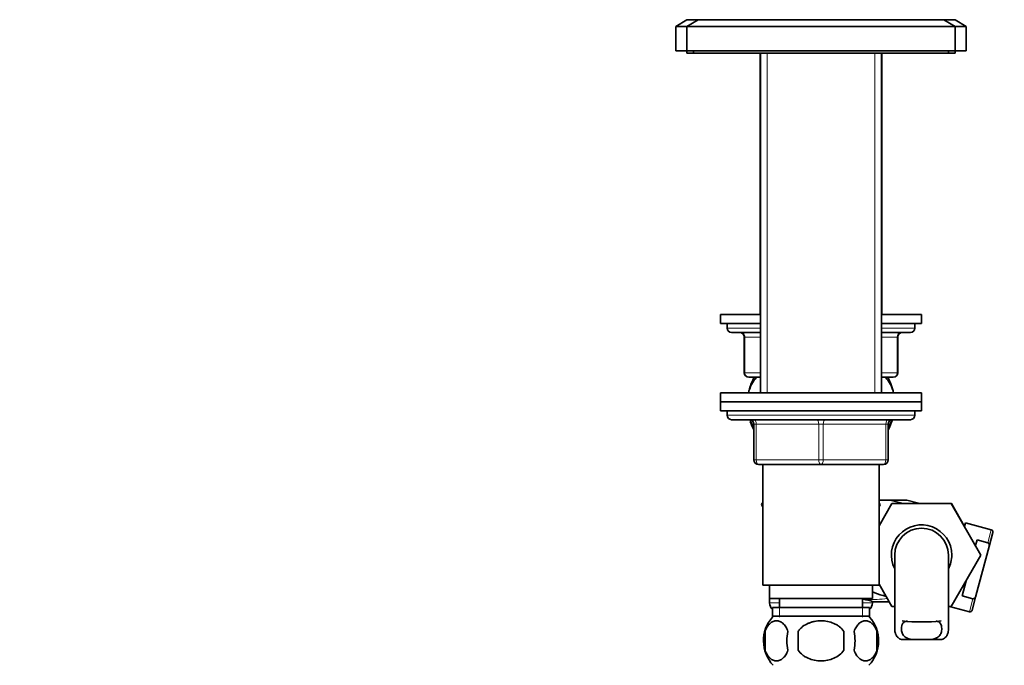
# Model space of a CAD drawing. Units: millimetres. Extents: x 0 to 1612, y 0 to 2157.
# Drawn here: x 200 to 420, y 1233 to 1378 of the extents above; entities that cross this region are included whole.
import ezdxf
from ezdxf import colors
from ezdxf.entities.mleader import LeaderData, LeaderLine
from ezdxf.math import Vec2, Vec3

# ---------------------------------------------------------------- set-up
doc = ezdxf.new("R2010")
doc.units = ezdxf.units.MM
doc.layers.add('DV2_Défaut', color=7, linetype='Continuous')
doc.layers.add('Défaut', color=7, linetype='Continuous')

# ---------------------------------------------------------------- blocks, each defined once
blk = doc.blocks.new('_DOT')
at = {"color": 0}
blk.add_line((0, 0), (-1, 0), dxfattribs=at)
at = {"color": 0, "const_width": 0.333}
blk.add_lwpolyline([(-0.1665, 0, 1), (0.1665, 0, 1)], format="xyb", close=True, dxfattribs=at)
blk = doc.blocks.new('SE1')
at = {"layer": 'DV2_Défaut', "color": 7, "linetype": 'Continuous', "lineweight": 35}
for p, q in [((348.89, 1377.55), (346.39, 1376.05)), ((351.39, 1377.55), (348.89, 1376.05)), ((351.39, 1377.55), (348.89, 1377.55)), ((351.39, 1377.59), (351.39, 1377.55)), ((351.39, 1377.55), (406.39, 1377.55)), ((406.39, 1377.55), (406.39, 1377.59)), ((408.89, 1376.05), (406.39, 1377.55)), ((408.9, 1377.55), (406.39, 1377.55)), ((411.39, 1376.05), (408.9, 1377.55)), ((348.89, 1376.05), (346.39, 1376.05)), ((346.39, 1376.05), (346.39, 1370.55)), ((348.89, 1376.05), (408.89, 1376.05)), ((348.89, 1376.05), (348.89, 1370.55)), ((408.89, 1370.55), (408.89, 1376.05)), ((411.39, 1376.05), (408.89, 1376.05)), ((411.39, 1370.55), (411.39, 1376.05)), ((348.89, 1370.55), (346.39, 1370.55)), ((348.89, 1370.55), (408.89, 1370.55)), ((348.89, 1370.55), (348.89, 1370.05)), ((350.39, 1370.05), (348.89, 1370.05)), ((350.39, 1370.55), (350.39, 1370.05)), ((350.39, 1370.05), (407.39, 1370.05)), ((365.29, 1370.05), (365.29, 1311.55)), ((365.39, 1370.05), (365.39, 1294.05)), ((392.39, 1294.05), (392.39, 1370.05)), ((392.49, 1311.55), (392.49, 1370.05)), ((407.39, 1370.05), (407.39, 1370.55)), ((408.89, 1370.05), (407.39, 1370.05)), ((408.89, 1370.05), (408.89, 1370.55)), ((411.39, 1370.55), (408.89, 1370.55)), ((356.39, 1311.55), (365.39, 1311.55)), ((356.39, 1311.55), (356.39, 1309.55)), ((392.39, 1311.55), (401.39, 1311.55)), ((401.39, 1309.55), (401.39, 1311.55)), ((356.39, 1309.55), (365.39, 1309.55)), ((357.89, 1309.55), (357.89, 1308.55)), ((392.39, 1309.55), (401.39, 1309.55)), ((399.89, 1308.55), (399.89, 1309.55)), ((358.89, 1307.55), (365.39, 1307.55)), ((361.73, 1306.55), (361.73, 1298.55)), ((392.39, 1307.55), (398.89, 1307.55)), ((396.06, 1298.55), (396.06, 1306.55)), ((364.19, 1297.55), (362.73, 1297.55)), ((364.58, 1297.55), (363.98, 1297.55)), ((364.58, 1297.55), (365.39, 1297.55)), ((392.39, 1297.55), (393.2, 1297.55)), ((393.2, 1297.55), (393.81, 1297.55)), ((395.06, 1297.55), (393.59, 1297.55)), ((401.39, 1294.05), (356.39, 1294.05)), ((356.39, 1294.05), (356.39, 1292.05)), ((401.39, 1292.05), (401.39, 1294.05)), ((356.39, 1292.05), (401.39, 1292.05)), ((356.39, 1292.05), (356.39, 1290.05)), ((401.39, 1292.05), (356.39, 1292.05)), ((401.39, 1290.05), (401.39, 1292.05)), ((356.39, 1290.05), (401.39, 1290.05)), ((357.89, 1290.05), (378.89, 1290.05)), ((357.89, 1290.05), (357.89, 1289.05)), ((399.89, 1289.05), (399.89, 1290.05)), ((358.89, 1288.05), (398.89, 1288.05)), ((363.89, 1279.05), (363.89, 1287.05)), ((393.89, 1287.05), (393.89, 1279.05)), ((378.89, 1278.05), (364.89, 1278.05)), ((365.89, 1278.05), (365.89, 1251.05)), ((392.89, 1278.05), (378.89, 1278.05)), ((391.89, 1251.05), (391.89, 1278.05)), ((365.89, 1269.53), (365.61, 1269.05)), ((365.61, 1269.05), (365.89, 1268.57)), ((394.35, 1270.05), (391.89, 1270.05)), ((392.16, 1269.02), (391.89, 1269.48)), ((391.89, 1264.32), (394.72, 1269.27)), ((391.89, 1268.57), (392.16, 1269.02)), ((398.07, 1270.05), (394.35, 1270.05)), ((397.26, 1269.27), (394.35, 1270.05)), ((394.72, 1269.27), (408.03, 1269.27)), ((400.72, 1269.34), (398.07, 1270.05)), ((408.03, 1269.27), (414.67, 1257.77)), ((408.06, 1269.27), (408.03, 1269.27)), ((410.98, 1264.18), (408.06, 1269.27)), ((410.97, 1264.14), (411.19, 1264.98)), ((416.99, 1263.43), (411.19, 1264.98)), ((416.49, 1259.64), (417.34, 1262.81)), ((413.79, 1261.15), (413.45, 1259.88)), ((413.79, 1261.15), (416.21, 1260.51)), ((395.39, 1257.77), (395.39, 1241.24)), ((407.39, 1241.25), (407.39, 1257.77)), ((414.67, 1257.77), (408.03, 1246.27)), ((413.53, 1248.6), (416.49, 1259.64)), ((394.75, 1246.27), (391.89, 1251.22)), ((411.34, 1251.99), (410.44, 1248.64)), ((365.89, 1251.05), (391.89, 1251.05)), ((367.39, 1251.05), (367.39, 1248.05)), ((390.39, 1248.05), (390.39, 1251.05)), ((367.39, 1248.05), (390.39, 1248.05)), ((367.39, 1248.05), (367.39, 1247.05)), ((369.64, 1248.05), (369.64, 1246.05)), ((388.14, 1246.05), (388.14, 1248.05)), ((390.39, 1247.27), (394.18, 1247.27)), ((390.39, 1247.05), (390.39, 1247.27)), ((410.44, 1248.64), (412.85, 1247.99)), ((413.53, 1248.6), (412.68, 1245.43)), ((368.04, 1246.05), (389.74, 1246.05)), ((368.04, 1246.05), (368.04, 1243.88)), ((389.74, 1243.88), (389.74, 1246.05)), ((395.39, 1246.27), (394.75, 1246.27)), ((408.03, 1246.27), (407.39, 1246.27)), ((407.61, 1246.27), (412.07, 1245.07)), ((389.59, 1244.05), (368.19, 1244.05)), ((366.37, 1240.67), (366.37, 1236.47)), ((373.77, 1236.47), (373.77, 1240.67)), ((384.02, 1240.67), (384.02, 1236.47)), ((391.41, 1240.67), (391.41, 1236.47)), ((396.86, 1238.86), (399.2, 1238.86)), ((403.59, 1238.86), (399.2, 1238.86)), ((405.93, 1238.86), (403.59, 1238.86))]:
    blk.add_line(p, q, dxfattribs=at)
at = {"layer": 'DV2_Défaut', "color": 7, "linetype": 'Continuous', "lineweight": 18}
for p, q in [((366.83, 1370.05), (366.83, 1294.05)), ((366.83, 1370.05), (366.83, 1311.55)), ((390.95, 1370.05), (390.95, 1294.05)), ((390.95, 1370.05), (390.95, 1311.55)), ((365.39, 1308.55), (357.89, 1308.55)), ((399.89, 1308.55), (392.39, 1308.55)), ((361.86, 1306.55), (361.73, 1306.55)), ((365.39, 1306.55), (361.86, 1306.55)), ((361.86, 1306.55), (361.86, 1298.55)), ((395.92, 1306.55), (392.39, 1306.55)), ((395.92, 1306.55), (396.06, 1306.55)), ((395.92, 1298.55), (395.92, 1306.55)), ((361.86, 1298.55), (361.73, 1298.55)), ((361.86, 1298.55), (365.39, 1298.55)), ((392.39, 1298.55), (395.92, 1298.55)), ((395.92, 1298.55), (396.06, 1298.55)), ((399.89, 1289.05), (357.89, 1289.05)), ((363.89, 1287.05), (364.39, 1287.05)), ((364.39, 1287.05), (364.39, 1279.05)), ((378.39, 1287.05), (364.39, 1287.05)), ((378.39, 1287.05), (379.39, 1287.05)), ((378.39, 1279.05), (378.39, 1287.05)), ((393.39, 1287.05), (379.39, 1287.05)), ((379.39, 1287.05), (379.39, 1279.05)), ((393.89, 1287.05), (393.39, 1287.05)), ((393.39, 1279.05), (393.39, 1287.05)), ((363.89, 1279.05), (364.39, 1279.05)), ((364.39, 1279.05), (378.39, 1279.05)), ((378.39, 1279.05), (379.39, 1279.05)), ((379.39, 1279.05), (393.39, 1279.05)), ((393.39, 1279.05), (393.89, 1279.05)), ((416.21, 1260.51), (416.99, 1263.43)), ((367.39, 1247.05), (369.64, 1247.05)), ((388.14, 1247.05), (390.39, 1247.05)), ((412.85, 1247.99), (412.07, 1245.07)), ((369.63, 1246.05), (369.63, 1243.88)), ((388.16, 1246.05), (388.16, 1243.88))]:
    blk.add_line(p, q, dxfattribs=at)
at = {"layer": 'DV2_Défaut', "color": 7, "linetype": 'Continuous', "lineweight": 35}
for centre, radius, start, end in [((358.89, 1308.55), 1, 180, 270), ((398.89, 1308.55), 1, 270, 0), ((360.73, 1306.55), 1, 0, 90), ((397.06, 1306.55), 1, 90, 180), ((362.73, 1298.55), 1, 180, 270), ((374.39, 1291.59), 12, 150.2345, 163.6904), ((383.39, 1291.59), 12, 11.8169, 29.7655), ((395.06, 1298.55), 1, 270, 0), ((358.89, 1289.05), 1, 180, 270), ((398.89, 1289.05), 1, 270, 0), ((362.89, 1287.05), 1, 0, 90), ((374.39, 1291.59), 12, 199.4905, 208.955), ((394.89, 1287.05), 1, 90, 180), ((383.39, 1291.59), 12, 331.045, 342.8265), ((364.89, 1279.05), 1, 180, 270), ((392.89, 1279.05), 1, 270, 0), ((401.39, 1257.77), 6.75, 0, 207.266), ((401.39, 1257.77), 6, 0, 180), ((416.86, 1262.94), 0.5, 345, 75), ((401.39, 1257.77), 6.75, 332.734, 360), ((369.39, 1247.05), 2, 180, 227.5458), ((388.39, 1247.05), 2, 312.4542, 0), ((412.2, 1245.56), 0.5, 255, 345), ((374.02, 1238.57), 8, 138.3656, 223.2268), ((383.76, 1238.57), 8, 316.7732, 41.6344), ((401.39, 1286.32), 43.53, 264.2284, 275.7557), ((374.54, 1238.57), 8.44, 165.5825, 194.4175), ((379.43, 1238.57), 8.21, 165.1718, 194.8282), ((375.97, 1238.57), 10.53, 348.4935, 11.5065), ((383.11, 1238.57), 8.56, 345.7954, 14.2046)]:
    blk.add_arc(centre, radius, start, end, dxfattribs=at)
at = {"layer": 'DV2_Défaut', "color": 7, "linetype": 'Continuous', "lineweight": 18}
blk.add_arc((386.06, 1345.27), 97.57, 271.7632, 274.5312, dxfattribs=at)
for centre, major_axis, ratio, start_param, end_param in [((361, 1306.55), (0, -1), 0.866025, 1.570796, 3.141593), ((396.79, 1306.55), (0, 1), 0.866025, 0, 1.570796), ((362.73, 1298.55), (0, 1), 0.866025, 1.570796, 3.141593), ((395.06, 1298.55), (0, -1), 0.866025, 0, 1.570796), ((363.89, 1287.05), (0, 1), 0.5, 4.712389, 6.283185), ((377.89, 1287.05), (0, 1), 0.5, 4.712389, 6.283185), ((379.89, 1287.05), (0, 1), 0.5, 0, 1.570796), ((393.89, 1287.05), (0, 1), 0.5, 0, 1.570796), ((364.89, 1279.05), (0, -1), 0.5, 4.712389, 6.283185), ((378.89, 1279.05), (0, -1), 0.5, 4.712389, 6.283185), ((378.89, 1279.05), (0, -1), 0.5, 0, 1.570796), ((392.89, 1279.05), (0, -1), 0.5, 0, 1.570796), ((402.26, 1261), (2.31, 8.6), 0.800731, 0.536193, 0.559662)]:
    blk.add_ellipse(centre, major_axis=major_axis, ratio=ratio, start_param=start_param, end_param=end_param, dxfattribs=at)
at = {"layer": 'DV2_Défaut', "color": 7, "linetype": 'Continuous', "lineweight": 35}
blk.add_ellipse((378.89, 1247.27), major_axis=(-11.5, 0), ratio=0.087489, start_param=3.141593, end_param=3.626598, dxfattribs=at)
for points, knots in [([(362.68, 1294.07), (362.71, 1294.2), (362.74, 1294.34), (363.17, 1295.87), (363.83, 1296.93), (364.58, 1297.55)], [0, 0, 0, 0, 0.085116, 0.085116, 1, 1, 1, 1]), ([(393.2, 1297.55), (393.95, 1296.93), (394.6, 1295.9), (395.04, 1294.35), (395.07, 1294.22), (395.11, 1294.08)], [0, 0, 0, 0, 0.912827, 0.912827, 1, 1, 1, 1]), ([(416.49, 1259.64), (416.51, 1259.72), (416.53, 1259.81), (416.54, 1259.97), (416.53, 1260.06), (416.49, 1260.22), (416.46, 1260.3), (416.36, 1260.43), (416.29, 1260.48), (416.21, 1260.51)], [0, 0, 0, 0, 0.25, 0.25, 0.5, 0.5, 0.75, 0.75, 1, 1, 1, 1]), ([(390.38, 1249.54), (391.13, 1249.22), (391.9, 1248.94), (392.92, 1248.66), (393.15, 1248.61), (393.39, 1248.55)], [0, 0, 0, 0, 0.773877, 0.773877, 1, 1, 1, 1]), ([(413.53, 1248.6), (413.51, 1248.52), (413.48, 1248.44), (413.41, 1248.29), (413.36, 1248.22), (413.24, 1248.1), (413.18, 1248.05), (413.02, 1247.98), (412.93, 1247.97), (412.85, 1247.99)], [0, 0, 0, 0, 0.25, 0.25, 0.5, 0.5, 0.75, 0.75, 1, 1, 1, 1]), ([(366.37, 1240.67), (366.51, 1241.08), (366.68, 1241.43), (366.97, 1241.88), (367.07, 1242.02), (367.28, 1242.27), (367.39, 1242.38), (367.73, 1242.67), (367.96, 1242.81), (368.44, 1243), (368.69, 1243.05), (369.18, 1243.05), (369.42, 1243), (369.78, 1242.86), (369.9, 1242.8), (370.13, 1242.66), (370.25, 1242.58), (370.59, 1242.29), (370.8, 1242.04), (371.19, 1241.43), (371.36, 1241.08), (371.5, 1240.67)], [0, 0, 0, 0, 0.125, 0.125, 0.1875, 0.1875, 0.25, 0.25, 0.375, 0.375, 0.5, 0.5, 0.625, 0.625, 0.6875, 0.6875, 0.75, 0.75, 0.875, 0.875, 1, 1, 1, 1]), ([(373.77, 1240.67), (373.91, 1240.88), (374.06, 1241.07), (374.4, 1241.43), (374.58, 1241.59), (375.17, 1242.05), (375.59, 1242.29), (376.27, 1242.58), (376.5, 1242.66), (376.97, 1242.81), (377.2, 1242.86), (377.92, 1243), (378.41, 1243.05), (379.39, 1243.05), (379.88, 1243), (380.83, 1242.81), (381.31, 1242.67), (381.98, 1242.38), (382.2, 1242.27), (382.62, 1242.03), (382.82, 1241.89), (383.4, 1241.43), (383.74, 1241.08), (384.02, 1240.67)], [0, 0, 0, 0, 0.0625, 0.0625, 0.125, 0.125, 0.25, 0.25, 0.3125, 0.3125, 0.375, 0.375, 0.5, 0.5, 0.625, 0.625, 0.75, 0.75, 0.8125, 0.8125, 0.875, 0.875, 1, 1, 1, 1]), ([(391.41, 1240.67), (391.28, 1241.08), (391.11, 1241.43), (390.82, 1241.88), (390.72, 1242.02), (390.51, 1242.27), (390.4, 1242.38), (390.06, 1242.67), (389.82, 1242.81), (389.34, 1243), (389.1, 1243.05), (388.61, 1243.05), (388.36, 1243), (388.01, 1242.86), (387.89, 1242.8), (387.65, 1242.66), (387.54, 1242.58), (387.2, 1242.29), (386.99, 1242.04), (386.6, 1241.43), (386.43, 1241.08), (386.29, 1240.67)], [0, 0, 0, 0, 0.125, 0.125, 0.1875, 0.1875, 0.25, 0.25, 0.375, 0.375, 0.5, 0.5, 0.625, 0.625, 0.6875, 0.6875, 0.75, 0.75, 0.875, 0.875, 1, 1, 1, 1]), ([(396.91, 1241.6), (396.93, 1241.85), (396.98, 1242.07), (397.11, 1242.36), (397.16, 1242.44), (397.28, 1242.59), (397.35, 1242.66), (397.5, 1242.77), (397.59, 1242.82), (397.78, 1242.91), (397.88, 1242.94), (398.06, 1242.98), (398.14, 1243), (398.21, 1243.01)], [0, 0, 0, 0, 0.301512, 0.301512, 0.452268, 0.452268, 0.603024, 0.603024, 0.75378, 0.75378, 0.904536, 0.904536, 1, 1, 1, 1]), ([(405.88, 1241.6), (405.85, 1241.85), (405.8, 1242.07), (405.68, 1242.36), (405.63, 1242.44), (405.51, 1242.59), (405.44, 1242.66), (405.28, 1242.77), (405.2, 1242.82), (405, 1242.91), (404.9, 1242.94), (404.72, 1242.98), (404.65, 1243), (404.57, 1243.01)], [0, 0, 0, 0, 0.300752, 0.300752, 0.451128, 0.451128, 0.601504, 0.601504, 0.75188, 0.75188, 0.902256, 0.902256, 1, 1, 1, 1]), ([(396.86, 1238.86), (396.57, 1238.97), (396.33, 1239.11), (395.94, 1239.45), (395.78, 1239.66), (395.55, 1240.12), (395.47, 1240.38), (395.41, 1240.84), (395.39, 1241.02), (395.39, 1241.21)], [0, 0, 0, 0, 0.277675, 0.277675, 0.555349, 0.555349, 0.833024, 0.833024, 1, 1, 1, 1]), ([(399.2, 1238.86), (398.78, 1238.94), (398.41, 1239.05), (397.78, 1239.36), (397.53, 1239.55), (397.15, 1240.02), (397.03, 1240.29), (396.89, 1240.9), (396.88, 1241.24), (396.91, 1241.6)], [0, 0, 0, 0, 0.25, 0.25, 0.5, 0.5, 0.75, 0.75, 1, 1, 1, 1]), ([(403.59, 1238.86), (404.01, 1238.94), (404.38, 1239.05), (405.01, 1239.36), (405.26, 1239.55), (405.64, 1240.02), (405.76, 1240.29), (405.9, 1240.9), (405.91, 1241.24), (405.88, 1241.6)], [0, 0, 0, 0, 0.25, 0.25, 0.5, 0.5, 0.75, 0.75, 1, 1, 1, 1]), ([(405.93, 1238.86), (406.21, 1238.97), (406.45, 1239.11), (406.85, 1239.45), (407.01, 1239.66), (407.24, 1240.12), (407.31, 1240.38), (407.38, 1240.85), (407.39, 1241.04), (407.39, 1241.23)], [0, 0, 0, 0, 0.276301, 0.276301, 0.552602, 0.552602, 0.828904, 0.828904, 1, 1, 1, 1]), ([(371.5, 1236.47), (371.36, 1236.06), (371.19, 1235.71), (370.9, 1235.25), (370.8, 1235.12), (370.59, 1234.87), (370.48, 1234.76), (370.14, 1234.47), (369.9, 1234.32), (369.42, 1234.14), (369.18, 1234.09), (368.69, 1234.09), (368.44, 1234.14), (368.09, 1234.28), (367.97, 1234.33), (367.73, 1234.48), (367.62, 1234.56), (367.28, 1234.85), (367.07, 1235.1), (366.68, 1235.7), (366.51, 1236.06), (366.37, 1236.47)], [0, 0, 0, 0, 0.125, 0.125, 0.1875, 0.1875, 0.25, 0.25, 0.375, 0.375, 0.5, 0.5, 0.625, 0.625, 0.6875, 0.6875, 0.75, 0.75, 0.875, 0.875, 1, 1, 1, 1]), ([(384.02, 1236.47), (383.74, 1236.06), (383.4, 1235.7), (382.63, 1235.1), (382.19, 1234.85), (381.3, 1234.46), (380.83, 1234.32), (379.86, 1234.14), (379.38, 1234.09), (378.4, 1234.09), (377.91, 1234.14), (376.95, 1234.33), (376.49, 1234.46), (375.81, 1234.75), (375.59, 1234.86), (375.17, 1235.11), (374.97, 1235.25), (374.39, 1235.7), (374.04, 1236.06), (373.77, 1236.47)], [0, 0, 0, 0, 0.125, 0.125, 0.25, 0.25, 0.375, 0.375, 0.5, 0.5, 0.625, 0.625, 0.75, 0.75, 0.8125, 0.8125, 0.875, 0.875, 1, 1, 1, 1]), ([(386.29, 1236.47), (386.43, 1236.06), (386.6, 1235.71), (386.88, 1235.25), (386.99, 1235.12), (387.2, 1234.87), (387.31, 1234.76), (387.64, 1234.47), (387.88, 1234.32), (388.36, 1234.14), (388.61, 1234.09), (389.1, 1234.09), (389.34, 1234.14), (389.7, 1234.28), (389.82, 1234.33), (390.05, 1234.48), (390.17, 1234.56), (390.51, 1234.85), (390.72, 1235.1), (391.11, 1235.7), (391.28, 1236.06), (391.41, 1236.47)], [0, 0, 0, 0, 0.125, 0.125, 0.1875, 0.1875, 0.25, 0.25, 0.375, 0.375, 0.5, 0.5, 0.625, 0.625, 0.6875, 0.6875, 0.75, 0.75, 0.875, 0.875, 1, 1, 1, 1])]:
    blk.add_open_spline(points, degree=3, knots=knots, dxfattribs=at)
for points in [[(363.88, 1286.38), (363.55, 1286.82), (363.26, 1287.36), (363.02, 1287.98)], [(394.76, 1287.98), (394.53, 1287.36), (394.24, 1286.83), (393.92, 1286.39)], [(389.07, 1247.74), (388.83, 1247.78), (388.57, 1247.86), (388.29, 1247.99)]]:
    blk.add_open_spline(points, degree=3, dxfattribs=at)

msp = doc.modelspace()

# ---------------------------------------------------------------- block references
at = {"layer": 'Défaut'}
msp.add_blockref('SE1', (0, 0), dxfattribs=at)

# ---------------------------------------------------------------- leaders
at = {"layer": 'Défaut', "color": 7, "linetype": 'Continuous', "lineweight": 18}
ml = msp.add_multileader_mtext('Standard', dxfattribs=at)
ml.set_content('{\\pxsm0.9;\\fSolid Edge ISO|b1||i0||c0|p34;\\W1.;24/11/2016\\P}', color=256)
ml.set_leader_properties()
ml.set_arrow_properties(name='DOT')
ml.build(insert=Vec2(0, 0))
ml.multileader.update_dxf_attribs({"leader_type": 0, "dogleg_length": 0, "arrow_head_size": 12})
ctx = ml.context
ctx.base_point, ctx.char_height, ctx.arrow_head_size, ctx.landing_gap_size = Vec3(1240.65, 2150.08), 12, 12, 4.2
notes = []
notes.append((ctx, [(0, (0, 0, 0), (0, 0), (1, 0), 1, [])]))
ctx.mtext.insert = Vec3(1242.65, 2156.2)
ml = msp.add_multileader_mtext('Standard', dxfattribs=at)
ml.set_content('{\\pxsm0.9;\\fArial|b1||i0||c0|p34;\\W1.;151M\\P}', color=256)
ml.set_leader_properties()
ml.set_arrow_properties(name='DOT')
ml.build(insert=Vec2(0, 0))
ml.multileader.update_dxf_attribs({"leader_type": 0, "dogleg_length": 0, "arrow_head_size": 12})
ctx = ml.context
ctx.base_point, ctx.char_height, ctx.arrow_head_size, ctx.landing_gap_size = Vec3(521.52, 2149.91), 12, 12, 4.2
notes.append((ctx, [(0, (0, 0, 0), (0, 0), (1, 0), 1, [])]))
ctx.mtext.insert = Vec3(523.52, 2156.02)
for ctx, leaders in notes:
    for number, flags, end, landing, length, lines in leaders:
        leader = LeaderData()
        leader.index, (leader.has_last_leader_line, leader.has_dogleg_vector, leader.attachment_direction) = number, flags
        leader.last_leader_point, leader.dogleg_vector, leader.dogleg_length = Vec3(end), Vec3(landing), length
        for number, points, colour, breaks in lines:
            line = LeaderLine()
            line.index, line.vertices, line.color, line.breaks = number, Vec3.list(points), colors.encode_raw_color(colour), breaks
            leader.lines.append(line)
        ctx.leaders.append(leader)

doc.saveas('drawing.dxf')
